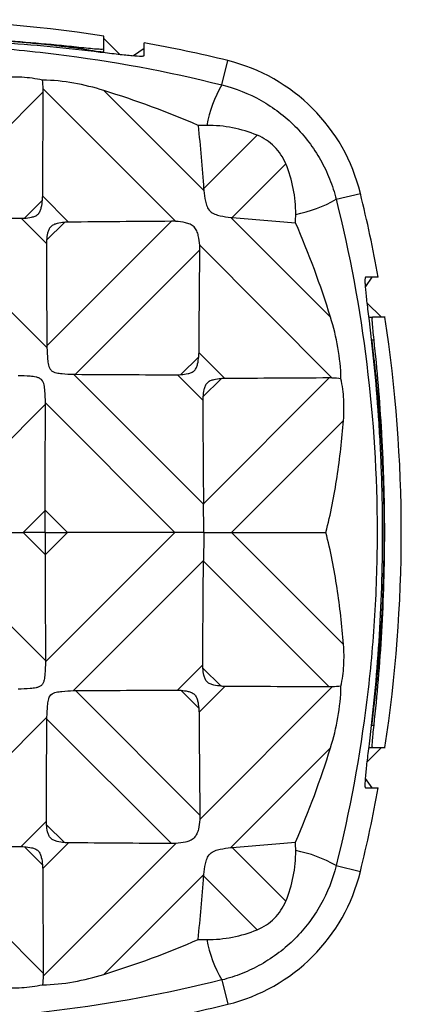
# Model space of a CAD drawing. Units: millimetres. Extents: x 0 to 210, y 0 to 297.
# Drawn here: x 125 to 131, y 218 to 234 of the extents above; entities that cross this region are included whole.
import ezdxf

# ---------------------------------------------------------------- set-up
doc = ezdxf.new("R2010")
doc.units = ezdxf.units.MM

msp = doc.modelspace()

# ---------------------------------------------------------------- linework, layer by layer
at = {"color": 7, "linetype": 'Continuous', "lineweight": 25}
for p, q in [((126.055, 233.981), (126.055, 234.191)), ((126.055, 234.15), (126.313, 233.889)), ((126.722, 233.869), (126.722, 234.079)), ((125.682, 233.984), (125.682, 234.003)), ((126.055, 233.94), (126.055, 233.981)), ((126.544, 233.866), (126.722, 233.99)), ((128.011, 233.381), (128.11, 233.783)), ((122.964, 231.181), (125.05, 233.266)), ((127.248, 231.118), (125.048, 233.318)), ((127.712, 231.632), (126.057, 233.287)), ((127.71, 231.656), (128.6, 232.546)), ((128.183, 231.183), (129.073, 232.073)), ((124.736, 231.171), (125.037, 231.471)), ((125.467, 231.106), (125.04, 231.534)), ((129.907, 231.484), (130.31, 231.583)), ((125.11, 229.025), (122.955, 231.181)), ((125.102, 230.749), (124.683, 231.169)), ((125.11, 229.056), (127.174, 231.12)), ((129.814, 229.53), (128.159, 231.185)), ((125.105, 230.807), (125.4, 231.102)), ((125.582, 228.583), (127.647, 230.648)), ((129.844, 228.522), (127.644, 230.722)), ((130.499, 230.195), (130.392, 230.04)), ((130.606, 230.195), (130.395, 230.195)), ((130.418, 229.767), (130.66, 229.528)), ((130.45, 229.528), (130.508, 229.528)), ((130.718, 229.528), (130.508, 229.528)), ((130.494, 229.155), (130.53, 229.155)), ((127.334, 228.578), (127.629, 228.873)), ((128.06, 228.513), (127.633, 228.94)), ((127.707, 226.428), (125.552, 228.583)), ((127.695, 228.156), (127.276, 228.575)), ((127.697, 228.209), (127.998, 228.51)), ((127.707, 226.437), (129.793, 228.523)), ((123.885, 226.886), (125.086, 228.086)), ((127.232, 225.962), (125.086, 228.108)), ((128.174, 225.962), (130.03, 227.818)), ((124.718, 225.962), (125.082, 226.326)), ((125.45, 225.962), (125.082, 226.33)), ((125.082, 225.598), (124.718, 225.962)), ((125.082, 225.593), (125.45, 225.962)), ((125.086, 223.816), (127.232, 225.962)), ((130.03, 224.106), (128.174, 225.962)), ((125.552, 223.34), (127.707, 225.495)), ((129.793, 223.4), (127.707, 225.486)), ((125.086, 223.837), (123.885, 225.037)), ((127.276, 223.348), (127.695, 223.767)), ((127.998, 223.414), (127.697, 223.714)), ((127.647, 221.276), (125.582, 223.341)), ((127.629, 223.05), (127.334, 223.346)), ((127.633, 222.983), (128.06, 223.41)), ((127.644, 221.202), (129.844, 223.402)), ((122.955, 220.743), (125.11, 222.898)), ((127.174, 220.803), (125.11, 222.868)), ((130.494, 222.768), (130.53, 222.768)), ((128.159, 220.738), (129.814, 222.393)), ((130.66, 222.395), (130.418, 222.156)), ((130.45, 222.395), (130.508, 222.395)), ((130.508, 222.395), (130.718, 222.395)), ((130.391, 221.884), (130.499, 221.728)), ((130.395, 221.728), (130.606, 221.728)), ((124.683, 220.755), (125.102, 221.174)), ((125.4, 220.821), (125.105, 221.116)), ((125.05, 218.657), (122.964, 220.743)), ((125.037, 220.452), (124.736, 220.753)), ((125.04, 220.39), (125.467, 220.817)), ((125.048, 218.606), (127.248, 220.806)), ((129.073, 219.85), (128.183, 220.74)), ((129.907, 220.439), (130.31, 220.34)), ((126.057, 218.636), (127.712, 220.291)), ((128.6, 219.377), (127.71, 220.268)), ((128.011, 218.543), (128.11, 218.14))]:
    msp.add_line(p, q, dxfattribs=at)
for centre, radius, start, end in [((122.488, 210.831), 23.631, 81.3191, 90), ((122.488, 210.831), 23.631, 76.2383, 79.6801), ((127.396, 230.869), 3, 13.7617, 76.2383), ((129.851, 232.313), 2.127, 149.8645, 169.2342), ((128.839, 233.324), 2.127, 280.7658, 300.1355), ((107.357, 225.962), 23.631, 10.3199, 13.7617), ((107.357, 225.962), 23.631, 0, 8.6809), ((107.357, 225.962), 23.631, 351.3191, 0), ((107.357, 225.962), 23.631, 346.2383, 349.6801), ((128.839, 218.599), 2.127, 59.8645, 79.2342), ((127.396, 221.054), 3, 283.7617, 346.2383), ((129.851, 219.611), 2.127, 190.7658, 210.1355), ((122.488, 241.093), 23.631, 280.2569, 283.7617)]:
    msp.add_arc(centre, radius, start, end, dxfattribs=at)
for points, knots in [([(116.966, 233.381), (117.872, 233.607), (118.784, 233.776), (120.618, 234.002), (121.541, 234.059), (122.933, 234.06), (123.398, 234.046), (124.098, 234.004), (124.332, 233.986), (124.798, 233.944), (125.03, 233.919), (126.188, 233.777), (127.105, 233.607), (128.011, 233.381)], [0, 0, 0, 0, 0.25, 0.25, 0.5, 0.5, 0.625, 0.625, 0.6875, 0.6875, 0.75, 0.75, 1, 1, 1, 1]), ([(118.983, 233.926), (119.523, 233.993), (120.088, 234.048), (120.824, 234.096), (120.973, 234.105), (121.274, 234.119), (121.426, 234.126), (121.881, 234.14), (122.185, 234.145), (122.791, 234.145), (123.094, 234.141), (123.699, 234.121), (124.003, 234.106), (124.888, 234.049), (125.453, 233.993), (125.994, 233.926)], [0, 0, 0, 0, 0.25, 0.25, 0.3125, 0.3125, 0.375, 0.375, 0.5, 0.5, 0.625, 0.625, 0.75, 0.75, 1, 1, 1, 1]), ([(124.317, 234.122), (124.363, 234.118), (124.455, 234.111), (124.594, 234.1), (124.733, 234.088), (124.873, 234.075), (125.04, 234.058), (125.235, 234.038), (125.459, 234.012), (125.607, 233.994), (125.682, 233.984)], [0, 0, 0, 0, 0.097181, 0.195631, 0.295352, 0.396347, 0.498617, 0.660093, 0.827219, 1, 1, 1, 1]), ([(125.682, 234.003), (125.738, 233.997), (125.79, 233.991), (125.881, 233.983), (125.922, 233.979), (125.987, 233.975), (126.012, 233.975), (126.046, 233.976), (126.055, 233.978), (126.055, 233.981)], [0, 0, 0, 0, 0.25, 0.25, 0.5, 0.5, 0.75, 0.75, 1, 1, 1, 1]), ([(125.682, 233.984), (125.697, 233.981), (125.725, 233.976), (125.765, 233.968), (125.802, 233.961), (125.849, 233.953), (125.902, 233.944), (125.957, 233.936), (126, 233.931), (126.031, 233.93), (126.051, 233.932), (126.054, 233.937), (126.055, 233.94)], [0, 0, 0, 0, 0.066376, 0.130295, 0.191763, 0.250787, 0.378651, 0.500766, 0.626766, 0.750192, 0.874867, 1, 1, 1, 1]), ([(125.994, 233.926), (126.104, 233.913), (126.203, 233.901), (126.338, 233.885), (126.38, 233.881), (126.458, 233.873), (126.493, 233.869), (126.588, 233.861), (126.638, 233.858), (126.688, 233.858), (126.701, 233.859), (126.717, 233.863), (126.722, 233.865), (126.722, 233.869)], [0, 0, 0, 0, 0.25, 0.25, 0.375, 0.375, 0.5, 0.5, 0.75, 0.75, 0.875, 0.875, 1, 1, 1, 1]), ([(125.037, 233.459), (124.925, 233.485), (124.81, 233.5), (124.577, 233.514), (124.461, 233.512), (124.344, 233.503)], [0, 0, 0, 0, 0.5, 0.5, 1, 1, 1, 1]), ([(126.057, 233.287), (125.892, 233.339), (125.725, 233.38), (125.385, 233.44), (125.213, 233.46), (125.037, 233.459)], [0, 0, 0, 0, 0.5, 0.5, 1, 1, 1, 1]), ([(128.011, 233.381), (128.241, 233.324), (128.458, 233.237), (128.765, 233.064), (128.864, 232.999), (129.051, 232.857), (129.139, 232.78), (129.305, 232.615), (129.382, 232.526), (129.525, 232.337), (129.59, 232.239), (129.705, 232.036), (129.755, 231.931), (129.843, 231.712), (129.879, 231.599), (129.907, 231.484)], [0, 0, 0, 0, 0.25, 0.25, 0.375, 0.375, 0.5, 0.5, 0.625, 0.625, 0.75, 0.75, 0.875, 0.875, 1, 1, 1, 1]), ([(128.6, 232.546), (128.467, 232.601), (128.33, 232.642), (128.05, 232.697), (127.906, 232.711), (127.761, 232.71)], [0, 0, 0, 0, 0.5, 0.5, 1, 1, 1, 1]), ([(129.073, 232.073), (129.051, 232.126), (129.024, 232.176), (128.961, 232.271), (128.924, 232.316), (128.843, 232.397), (128.799, 232.433), (128.704, 232.497), (128.653, 232.524), (128.6, 232.546)], [0, 0, 0, 0, 0.25, 0.25, 0.5, 0.5, 0.75, 0.75, 1, 1, 1, 1]), ([(129.237, 231.234), (129.238, 231.379), (129.224, 231.521), (129.17, 231.802), (129.128, 231.94), (129.073, 232.073)], [0, 0, 0, 0, 0.5, 0.5, 1, 1, 1, 1]), ([(127.712, 231.632), (127.718, 231.573), (127.726, 231.513), (127.746, 231.424), (127.754, 231.394), (127.778, 231.337), (127.794, 231.31), (127.839, 231.266), (127.866, 231.25), (127.923, 231.227), (127.952, 231.219), (128.04, 231.199), (128.1, 231.192), (128.159, 231.185)], [0, 0, 0, 0, 0.25, 0.25, 0.375, 0.375, 0.5, 0.5, 0.625, 0.625, 0.75, 0.75, 1, 1, 1, 1]), ([(124.736, 231.171), (124.776, 231.174), (124.816, 231.178), (124.876, 231.192), (124.895, 231.198), (124.933, 231.214), (124.951, 231.226), (124.979, 231.254), (124.99, 231.272), (125.007, 231.31), (125.013, 231.329), (125.027, 231.39), (125.032, 231.43), (125.037, 231.471)], [0, 0, 0, 0, 0.25, 0.25, 0.375, 0.375, 0.5, 0.5, 0.625, 0.625, 0.75, 0.75, 1, 1, 1, 1]), ([(129.907, 231.484), (130.134, 230.578), (130.302, 229.666), (130.528, 227.832), (130.586, 226.909), (130.587, 225.517), (130.573, 225.052), (130.531, 224.352), (130.513, 224.118), (130.47, 223.652), (130.445, 223.42), (130.304, 222.262), (130.134, 221.345), (129.907, 220.439)], [0, 0, 0, 0, 0.25, 0.25, 0.5, 0.5, 0.625, 0.625, 0.6875, 0.6875, 0.75, 0.75, 1, 1, 1, 1]), ([(127.644, 230.722), (127.64, 230.775), (127.634, 230.829), (127.615, 230.908), (127.608, 230.935), (127.586, 230.984), (127.571, 231.007), (127.532, 231.045), (127.509, 231.06), (127.46, 231.081), (127.434, 231.089), (127.355, 231.107), (127.302, 231.113), (127.248, 231.118)], [0, 0, 0, 0, 0.25, 0.25, 0.375, 0.375, 0.5, 0.5, 0.625, 0.625, 0.75, 0.75, 1, 1, 1, 1]), ([(125.4, 231.102), (125.36, 231.098), (125.319, 231.093), (125.261, 231.078), (125.241, 231.072), (125.205, 231.055), (125.187, 231.043), (125.159, 231.015), (125.149, 230.998), (125.132, 230.962), (125.127, 230.943), (125.113, 230.885), (125.108, 230.846), (125.105, 230.807)], [0, 0, 0, 0, 0.25, 0.25, 0.375, 0.375, 0.5, 0.5, 0.625, 0.625, 0.75, 0.75, 1, 1, 1, 1]), ([(130.395, 230.195), (130.389, 230.195), (130.385, 230.178), (130.385, 230.129), (130.385, 230.108), (130.388, 230.059), (130.39, 230.031), (130.399, 229.935), (130.407, 229.856), (130.427, 229.678), (130.44, 229.577), (130.453, 229.467)], [0, 0, 0, 0, 0.25, 0.25, 0.375, 0.375, 0.5, 0.5, 0.75, 0.75, 1, 1, 1, 1]), ([(129.986, 228.51), (129.986, 228.684), (129.967, 228.855), (129.907, 229.197), (129.865, 229.365), (129.814, 229.53)], [0, 0, 0, 0, 0.5, 0.5, 1, 1, 1, 1]), ([(130.508, 229.528), (130.505, 229.528), (130.503, 229.52), (130.501, 229.486), (130.502, 229.46), (130.506, 229.395), (130.509, 229.355), (130.518, 229.264), (130.523, 229.212), (130.53, 229.155)], [0, 0, 0, 0, 0.25, 0.25, 0.5, 0.5, 0.75, 0.75, 1, 1, 1, 1]), ([(130.453, 229.467), (130.52, 228.927), (130.575, 228.362), (130.623, 227.626), (130.631, 227.477), (130.646, 227.176), (130.652, 227.024), (130.667, 226.569), (130.672, 226.265), (130.672, 225.659), (130.667, 225.356), (130.648, 224.751), (130.633, 224.447), (130.575, 223.562), (130.52, 222.997), (130.453, 222.456)], [0, 0, 0, 0, 0.25, 0.25, 0.3125, 0.3125, 0.375, 0.375, 0.5, 0.5, 0.625, 0.625, 0.75, 0.75, 1, 1, 1, 1]), ([(125.11, 229.025), (125.113, 228.962), (125.116, 228.897), (125.125, 228.801), (125.129, 228.769), (125.144, 228.705), (125.156, 228.673), (125.191, 228.639), (125.205, 228.63), (125.235, 228.617), (125.251, 228.613), (125.298, 228.602), (125.33, 228.598), (125.425, 228.589), (125.489, 228.586), (125.552, 228.583)], [0, 0, 0, 0, 0.25, 0.25, 0.375, 0.375, 0.5, 0.5, 0.5625, 0.5625, 0.625, 0.625, 0.75, 0.75, 1, 1, 1, 1]), ([(130.494, 229.155), (130.5, 229.113), (130.51, 229.028), (130.526, 228.9), (130.54, 228.774), (130.554, 228.648), (130.567, 228.524), (130.588, 228.311), (130.616, 228.009), (130.646, 227.608), (130.669, 227.203), (130.692, 226.655), (130.704, 225.963), (130.693, 225.271), (130.67, 224.722), (130.646, 224.317), (130.616, 223.915), (130.585, 223.57), (130.554, 223.273), (130.526, 223.02), (130.505, 222.853), (130.494, 222.768)], [0, 0, 0, 0, 0.021839, 0.04329, 0.064355, 0.085033, 0.105325, 0.125232, 0.188507, 0.249734, 0.313047, 0.375231, 0.499888, 0.624399, 0.686624, 0.749986, 0.811314, 0.874701, 0.914919, 0.956684, 1, 1, 1, 1]), ([(130.53, 229.155), (130.584, 228.663), (130.628, 228.148), (130.667, 227.477), (130.674, 227.342), (130.686, 227.068), (130.691, 226.929), (130.703, 226.515), (130.707, 226.239), (130.707, 225.687), (130.703, 225.411), (130.687, 224.859), (130.675, 224.583), (130.629, 223.776), (130.584, 223.26), (130.53, 222.768)], [0, 0, 0, 0, 0.25, 0.25, 0.3125, 0.3125, 0.375, 0.375, 0.5, 0.5, 0.625, 0.625, 0.75, 0.75, 1, 1, 1, 1]), ([(127.334, 228.578), (127.373, 228.581), (127.412, 228.586), (127.47, 228.6), (127.489, 228.606), (127.525, 228.622), (127.543, 228.633), (127.571, 228.661), (127.582, 228.679), (127.599, 228.715), (127.605, 228.735), (127.62, 228.794), (127.625, 228.833), (127.629, 228.873)], [0, 0, 0, 0, 0.25, 0.25, 0.375, 0.375, 0.5, 0.5, 0.625, 0.625, 0.75, 0.75, 1, 1, 1, 1]), ([(125.086, 228.108), (125.084, 228.174), (125.082, 228.241), (125.074, 228.341), (125.07, 228.374), (125.056, 228.439), (125.044, 228.473), (125.009, 228.507), (124.994, 228.516), (124.963, 228.529), (124.947, 228.533), (124.898, 228.544), (124.865, 228.547), (124.766, 228.556), (124.7, 228.558), (124.635, 228.559)], [0, 0, 0, 0, 0.25, 0.25, 0.375, 0.375, 0.5, 0.5, 0.5625, 0.5625, 0.625, 0.625, 0.75, 0.75, 1, 1, 1, 1]), ([(127.998, 228.51), (127.957, 228.506), (127.917, 228.501), (127.857, 228.487), (127.837, 228.481), (127.799, 228.464), (127.782, 228.453), (127.753, 228.424), (127.741, 228.406), (127.725, 228.369), (127.719, 228.349), (127.705, 228.29), (127.701, 228.249), (127.697, 228.209)], [0, 0, 0, 0, 0.25, 0.25, 0.375, 0.375, 0.5, 0.5, 0.625, 0.625, 0.75, 0.75, 1, 1, 1, 1]), ([(130.03, 227.818), (130.039, 227.934), (130.04, 228.05), (130.027, 228.281), (130.012, 228.396), (129.986, 228.51)], [0, 0, 0, 0, 0.5, 0.5, 1, 1, 1, 1]), ([(129.736, 225.962), (129.817, 226.266), (129.875, 226.574), (129.97, 227.193), (130.005, 227.504), (130.03, 227.818)], [0, 0, 0, 0, 0.5, 0.5, 1, 1, 1, 1]), ([(130.03, 224.106), (130.005, 224.419), (129.97, 224.731), (129.875, 225.35), (129.817, 225.657), (129.736, 225.962)], [0, 0, 0, 0, 0.5, 0.5, 1, 1, 1, 1]), ([(129.986, 223.413), (130.012, 223.525), (130.027, 223.64), (130.041, 223.873), (130.039, 223.989), (130.03, 224.106)], [0, 0, 0, 0, 0.5, 0.5, 1, 1, 1, 1]), ([(125.086, 223.816), (125.084, 223.749), (125.082, 223.682), (125.074, 223.582), (125.07, 223.549), (125.06, 223.5), (125.055, 223.484), (125.042, 223.454), (125.032, 223.439), (125.009, 223.416), (124.994, 223.407), (124.963, 223.394), (124.947, 223.39), (124.898, 223.379), (124.866, 223.376), (124.767, 223.368), (124.7, 223.366), (124.635, 223.364)], [0, 0, 0, 0, 0.25, 0.25, 0.375, 0.375, 0.4375, 0.4375, 0.5, 0.5, 0.5625, 0.5625, 0.625, 0.625, 0.75, 0.75, 1, 1, 1, 1]), ([(127.998, 223.414), (127.957, 223.418), (127.917, 223.423), (127.857, 223.437), (127.837, 223.443), (127.799, 223.459), (127.782, 223.47), (127.753, 223.499), (127.741, 223.517), (127.725, 223.554), (127.719, 223.574), (127.705, 223.634), (127.701, 223.674), (127.697, 223.714)], [0, 0, 0, 0, 0.25, 0.25, 0.375, 0.375, 0.5, 0.5, 0.625, 0.625, 0.75, 0.75, 1, 1, 1, 1]), ([(125.11, 222.898), (125.113, 222.961), (125.116, 223.025), (125.125, 223.12), (125.129, 223.152), (125.143, 223.214), (125.154, 223.247), (125.2, 223.294), (125.232, 223.306), (125.295, 223.321), (125.328, 223.325), (125.424, 223.334), (125.488, 223.337), (125.552, 223.34)], [0, 0, 0, 0, 0.25, 0.25, 0.375, 0.375, 0.5, 0.5, 0.625, 0.625, 0.75, 0.75, 1, 1, 1, 1]), ([(127.334, 223.346), (127.373, 223.342), (127.412, 223.337), (127.47, 223.323), (127.489, 223.318), (127.525, 223.301), (127.543, 223.29), (127.571, 223.262), (127.582, 223.244), (127.599, 223.208), (127.605, 223.188), (127.62, 223.13), (127.625, 223.09), (127.629, 223.05)], [0, 0, 0, 0, 0.25, 0.25, 0.375, 0.375, 0.5, 0.5, 0.625, 0.625, 0.75, 0.75, 1, 1, 1, 1]), ([(129.814, 222.393), (129.865, 222.558), (129.907, 222.725), (129.967, 223.065), (129.986, 223.237), (129.986, 223.413)], [0, 0, 0, 0, 0.5, 0.5, 1, 1, 1, 1]), ([(130.53, 222.768), (130.523, 222.712), (130.518, 222.661), (130.509, 222.569), (130.506, 222.528), (130.502, 222.463), (130.501, 222.438), (130.503, 222.404), (130.505, 222.395), (130.508, 222.395)], [0, 0, 0, 0, 0.25, 0.25, 0.5, 0.5, 0.75, 0.75, 1, 1, 1, 1]), ([(130.453, 222.456), (130.44, 222.346), (130.428, 222.247), (130.412, 222.112), (130.407, 222.07), (130.399, 221.992), (130.396, 221.957), (130.388, 221.862), (130.385, 221.812), (130.385, 221.762), (130.386, 221.749), (130.39, 221.733), (130.392, 221.728), (130.395, 221.728)], [0, 0, 0, 0, 0.25, 0.25, 0.375, 0.375, 0.5, 0.5, 0.75, 0.75, 0.875, 0.875, 1, 1, 1, 1]), ([(127.644, 221.202), (127.64, 221.148), (127.634, 221.095), (127.616, 221.017), (127.608, 220.991), (127.586, 220.941), (127.572, 220.918), (127.534, 220.879), (127.51, 220.864), (127.461, 220.842), (127.435, 220.835), (127.356, 220.816), (127.302, 220.81), (127.248, 220.806)], [0, 0, 0, 0, 0.25, 0.25, 0.375, 0.375, 0.5, 0.5, 0.625, 0.625, 0.75, 0.75, 1, 1, 1, 1]), ([(125.4, 220.821), (125.36, 220.825), (125.319, 220.831), (125.261, 220.845), (125.241, 220.851), (125.205, 220.868), (125.187, 220.88), (125.159, 220.908), (125.149, 220.925), (125.132, 220.961), (125.127, 220.98), (125.113, 221.038), (125.108, 221.077), (125.105, 221.116)], [0, 0, 0, 0, 0.25, 0.25, 0.375, 0.375, 0.5, 0.5, 0.625, 0.625, 0.75, 0.75, 1, 1, 1, 1]), ([(124.736, 220.753), (124.776, 220.749), (124.816, 220.745), (124.876, 220.731), (124.895, 220.726), (124.933, 220.709), (124.951, 220.698), (124.979, 220.669), (124.99, 220.651), (125.007, 220.614), (125.013, 220.594), (125.027, 220.534), (125.032, 220.493), (125.037, 220.452)], [0, 0, 0, 0, 0.25, 0.25, 0.375, 0.375, 0.5, 0.5, 0.625, 0.625, 0.75, 0.75, 1, 1, 1, 1]), ([(127.712, 220.291), (127.718, 220.35), (127.726, 220.41), (127.746, 220.498), (127.754, 220.528), (127.778, 220.585), (127.794, 220.612), (127.838, 220.656), (127.865, 220.673), (127.922, 220.696), (127.952, 220.704), (128.04, 220.724), (128.1, 220.732), (128.159, 220.738)], [0, 0, 0, 0, 0.25, 0.25, 0.375, 0.375, 0.5, 0.5, 0.625, 0.625, 0.75, 0.75, 1, 1, 1, 1]), ([(129.073, 219.85), (129.128, 219.983), (129.169, 220.12), (129.224, 220.4), (129.238, 220.544), (129.237, 220.689)], [0, 0, 0, 0, 0.5, 0.5, 1, 1, 1, 1]), ([(129.907, 220.439), (129.851, 220.209), (129.764, 219.992), (129.591, 219.685), (129.525, 219.586), (129.383, 219.399), (129.307, 219.311), (129.141, 219.145), (129.053, 219.068), (128.864, 218.925), (128.766, 218.86), (128.563, 218.745), (128.457, 218.695), (128.239, 218.608), (128.126, 218.571), (128.011, 218.543)], [0, 0, 0, 0, 0.25, 0.25, 0.375, 0.375, 0.5, 0.5, 0.625, 0.625, 0.75, 0.75, 0.875, 0.875, 1, 1, 1, 1]), ([(128.6, 219.377), (128.653, 219.399), (128.703, 219.426), (128.798, 219.489), (128.843, 219.526), (128.924, 219.607), (128.96, 219.651), (129.023, 219.746), (129.051, 219.797), (129.073, 219.85)], [0, 0, 0, 0, 0.25, 0.25, 0.5, 0.5, 0.75, 0.75, 1, 1, 1, 1]), ([(127.761, 219.213), (127.906, 219.212), (128.048, 219.226), (128.328, 219.28), (128.467, 219.322), (128.6, 219.377)], [0, 0, 0, 0, 0.5, 0.5, 1, 1, 1, 1]), ([(125.037, 218.465), (125.21, 218.464), (125.382, 218.483), (125.724, 218.543), (125.892, 218.585), (126.057, 218.636)], [0, 0, 0, 0, 0.5, 0.5, 1, 1, 1, 1]), ([(128.011, 218.543), (127.105, 218.316), (126.193, 218.148), (124.359, 217.922), (123.436, 217.864), (122.044, 217.863), (121.579, 217.877), (120.879, 217.919), (120.645, 217.937), (120.179, 217.98), (119.947, 218.005), (118.788, 218.147), (117.872, 218.316), (116.966, 218.543)], [0, 0, 0, 0, 0.25, 0.25, 0.5, 0.5, 0.625, 0.625, 0.6875, 0.6875, 0.75, 0.75, 1, 1, 1, 1]), ([(124.344, 218.42), (124.461, 218.411), (124.577, 218.41), (124.808, 218.423), (124.923, 218.438), (125.037, 218.465)], [0, 0, 0, 0, 0.5, 0.5, 1, 1, 1, 1])]:
    msp.add_open_spline(points, degree=3, knots=knots, dxfattribs=at)
for points in [[(124.317, 234.122), (124.79, 234.092), (125.245, 234.051), (125.682, 234.003)], [(125.048, 233.318), (125.046, 233.365), (125.043, 233.412), (125.037, 233.459)], [(125.04, 231.534), (125.043, 232.111), (125.047, 232.689), (125.05, 233.266)], [(125.05, 233.266), (125.05, 233.283), (125.049, 233.3), (125.048, 233.318)], [(127.621, 232.708), (127.11, 232.931), (126.588, 233.122), (126.057, 233.287)], [(127.761, 232.71), (127.714, 232.71), (127.667, 232.709), (127.621, 232.708)], [(127.621, 232.708), (127.652, 232.358), (127.682, 232.007), (127.71, 231.656)], [(127.71, 231.656), (127.71, 231.648), (127.711, 231.64), (127.712, 231.632)], [(125.037, 231.471), (125.039, 231.492), (125.04, 231.513), (125.04, 231.534)], [(122.964, 231.181), (123.538, 231.175), (124.111, 231.171), (124.683, 231.169)], [(124.683, 231.169), (124.701, 231.169), (124.718, 231.169), (124.736, 231.171)], [(127.174, 231.12), (126.605, 231.115), (126.036, 231.111), (125.467, 231.106)], [(127.248, 231.118), (127.224, 231.12), (127.199, 231.121), (127.174, 231.12)], [(128.159, 231.185), (128.167, 231.184), (128.175, 231.184), (128.183, 231.183)], [(128.183, 231.183), (128.534, 231.155), (128.885, 231.125), (129.234, 231.094)], [(129.234, 231.094), (129.236, 231.141), (129.236, 231.187), (129.237, 231.234)], [(125.467, 231.106), (125.445, 231.106), (125.422, 231.105), (125.4, 231.102)], [(129.814, 229.53), (129.649, 230.062), (129.458, 230.584), (129.234, 231.094)], [(125.105, 230.807), (125.103, 230.788), (125.102, 230.769), (125.102, 230.749)], [(125.102, 230.749), (125.104, 230.186), (125.106, 229.622), (125.11, 229.056)], [(127.633, 228.94), (127.638, 229.509), (127.642, 230.078), (127.647, 230.648)], [(127.647, 230.648), (127.647, 230.672), (127.647, 230.697), (127.644, 230.722)], [(125.11, 229.056), (125.11, 229.045), (125.11, 229.035), (125.11, 229.025)], [(127.629, 228.873), (127.632, 228.895), (127.633, 228.918), (127.633, 228.94)], [(125.552, 228.583), (125.562, 228.583), (125.572, 228.583), (125.582, 228.583)], [(125.582, 228.583), (126.148, 228.58), (126.713, 228.577), (127.276, 228.575)], [(127.276, 228.575), (127.295, 228.575), (127.315, 228.576), (127.334, 228.578)], [(128.06, 228.513), (128.04, 228.513), (128.019, 228.512), (127.998, 228.51)], [(129.793, 228.523), (129.216, 228.52), (128.638, 228.517), (128.06, 228.513)], [(129.844, 228.522), (129.827, 228.523), (129.81, 228.523), (129.793, 228.523)], [(129.986, 228.51), (129.939, 228.516), (129.892, 228.519), (129.844, 228.522)], [(127.697, 228.209), (127.696, 228.191), (127.695, 228.174), (127.695, 228.156)], [(125.082, 226.33), (125.083, 226.914), (125.084, 227.5), (125.086, 228.086)], [(125.086, 228.086), (125.086, 228.094), (125.086, 228.101), (125.086, 228.108)], [(127.695, 228.156), (127.698, 227.584), (127.702, 227.011), (127.707, 226.437)], [(127.707, 226.437), (127.707, 226.434), (127.707, 226.431), (127.707, 226.428)], [(127.712, 225.962), (127.712, 226.118), (127.71, 226.274), (127.707, 226.428)], [(125.08, 225.962), (125.08, 226.083), (125.081, 226.205), (125.082, 226.326)], [(125.082, 226.326), (125.082, 226.327), (125.082, 226.328), (125.082, 226.33)], [(124.377, 225.962), (124.491, 225.962), (124.604, 225.962), (124.718, 225.962)], [(125.08, 225.962), (124.959, 225.962), (124.838, 225.962), (124.718, 225.962)], [(125.08, 225.962), (125.203, 225.962), (125.327, 225.962), (125.45, 225.962)], [(125.08, 225.962), (125.08, 225.84), (125.081, 225.719), (125.082, 225.598)], [(127.232, 225.962), (126.638, 225.962), (126.043, 225.962), (125.45, 225.962)], [(127.712, 225.962), (127.553, 225.962), (127.392, 225.962), (127.232, 225.962)], [(127.712, 225.962), (127.712, 225.806), (127.71, 225.65), (127.707, 225.495)], [(127.712, 225.962), (127.868, 225.962), (128.022, 225.962), (128.174, 225.962)], [(128.174, 225.962), (128.696, 225.962), (129.217, 225.962), (129.736, 225.962)], [(125.082, 225.598), (125.082, 225.596), (125.082, 225.595), (125.082, 225.593)], [(125.082, 225.593), (125.083, 225.009), (125.084, 224.423), (125.086, 223.837)], [(127.695, 223.767), (127.698, 224.339), (127.702, 224.912), (127.707, 225.486)], [(127.707, 225.486), (127.707, 225.489), (127.707, 225.492), (127.707, 225.495)], [(125.086, 223.837), (125.086, 223.83), (125.086, 223.823), (125.086, 223.816)], [(127.697, 223.714), (127.696, 223.732), (127.695, 223.749), (127.695, 223.767)], [(125.552, 223.34), (125.562, 223.34), (125.572, 223.34), (125.582, 223.341)], [(125.582, 223.341), (126.148, 223.344), (126.713, 223.346), (127.276, 223.348)], [(127.276, 223.348), (127.295, 223.348), (127.315, 223.347), (127.334, 223.346)], [(128.06, 223.41), (128.04, 223.41), (128.019, 223.411), (127.998, 223.414)], [(129.793, 223.4), (129.216, 223.403), (128.638, 223.407), (128.06, 223.41)], [(129.844, 223.402), (129.827, 223.401), (129.81, 223.4), (129.793, 223.4)], [(129.986, 223.413), (129.939, 223.408), (129.892, 223.404), (129.844, 223.402)], [(127.629, 223.05), (127.632, 223.028), (127.633, 223.005), (127.633, 222.983)], [(127.633, 222.983), (127.638, 222.414), (127.642, 221.845), (127.647, 221.276)], [(125.102, 221.174), (125.104, 221.737), (125.106, 222.302), (125.11, 222.868)], [(125.11, 222.868), (125.11, 222.878), (125.11, 222.888), (125.11, 222.898)], [(129.234, 220.829), (129.458, 221.34), (129.649, 221.862), (129.814, 222.393)], [(125.105, 221.116), (125.103, 221.135), (125.102, 221.155), (125.102, 221.174)], [(127.647, 221.276), (127.647, 221.251), (127.647, 221.226), (127.644, 221.202)], [(122.964, 220.743), (123.538, 220.748), (124.111, 220.752), (124.683, 220.755)], [(124.683, 220.755), (124.701, 220.755), (124.718, 220.754), (124.736, 220.753)], [(125.467, 220.817), (125.445, 220.817), (125.422, 220.818), (125.4, 220.821)], [(127.174, 220.803), (126.605, 220.808), (126.036, 220.813), (125.467, 220.817)], [(127.248, 220.806), (127.224, 220.803), (127.199, 220.803), (127.174, 220.803)], [(128.159, 220.738), (128.167, 220.739), (128.175, 220.74), (128.183, 220.74)], [(128.183, 220.74), (128.534, 220.768), (128.885, 220.798), (129.234, 220.829)], [(129.237, 220.689), (129.236, 220.736), (129.236, 220.783), (129.234, 220.829)], [(125.037, 220.452), (125.039, 220.431), (125.04, 220.411), (125.04, 220.39)], [(125.04, 220.39), (125.043, 219.812), (125.047, 219.234), (125.05, 218.657)], [(127.621, 219.216), (127.652, 219.566), (127.682, 219.916), (127.71, 220.268)], [(127.71, 220.268), (127.71, 220.275), (127.711, 220.283), (127.712, 220.291)], [(126.057, 218.636), (126.588, 218.801), (127.11, 218.992), (127.621, 219.216)], [(127.621, 219.216), (127.667, 219.214), (127.714, 219.214), (127.761, 219.213)], [(125.048, 218.606), (125.046, 218.559), (125.043, 218.511), (125.037, 218.465)], [(125.05, 218.657), (125.05, 218.64), (125.049, 218.623), (125.048, 218.606)]]:
    msp.add_open_spline(points, degree=3, dxfattribs=at)

doc.saveas('drawing.dxf')
